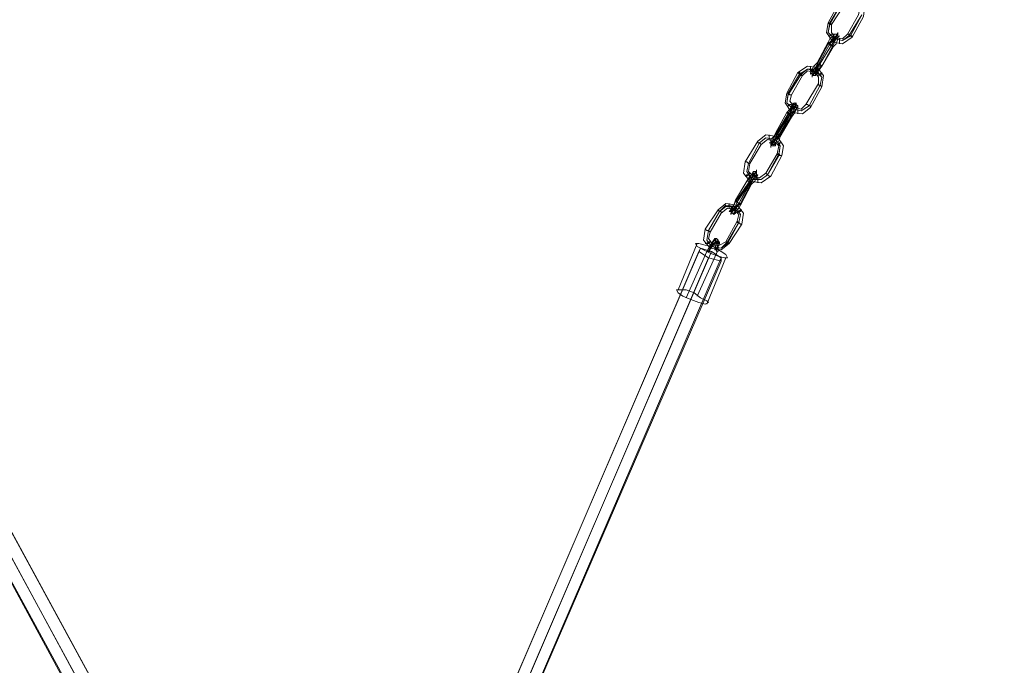
# Model space of a CAD drawing. Units: millimetres. Extents: x 43881 to 54023, y 3762 to 14878.
# Drawn here: x 47826 to 48402, y 12198 to 12575 of the extents above; entities that cross this region are included whole.
import ezdxf

# ---------------------------------------------------------------- set-up
doc = ezdxf.new("R2010")
doc.units = ezdxf.units.MM
doc.layers.add('taifun', color=251, linetype='Continuous', lineweight=9)

msp = doc.modelspace()

# ---------------------------------------------------------------- linework, layer by layer
at = {"layer": 'taifun', "extrusion": (0, 0, -1), "flags": 128}
for points in [[(-48319.46, 12577.2), (-48320.39, 12583.74), (-48316.66, 12588.41), (-48310.11, 12589.35), (-48305.44, 12585.61), (-48298.9, 12573.46), (-48297.96, 12567.85), (-48301.7, 12562.24), (-48307.31, 12561.31), (-48312.92, 12565.05)], [(-48318.53, 12578.13), (-48311.05, 12565.98), (-48307.31, 12563.18), (-48302.64, 12564.11), (-48298.9, 12567.85), (-48299.83, 12573.46), (-48306.38, 12584.68), (-48299.83, 12572.53), (-48298.9, 12567.85), (-48302.64, 12564.11), (-48307.31, 12563.18), (-48311.98, 12565.98)], [(-48316.66, 12578.13), (-48317.59, 12582.81), (-48314.79, 12585.61), (-48311.05, 12586.54), (-48308.24, 12583.74), (-48300.77, 12572.53), (-48300.77, 12567.85), (-48302.64, 12565.05), (-48307.31, 12564.11), (-48310.11, 12566.92)], [(-48300.77, 12572.53), (-48299.83, 12573.46), (-48298.9, 12573.46), (-48299.83, 12572.53), (-48300.77, 12572.53)], [(-48298.9, 12561.31), (-48300.77, 12563.18), (-48301.7, 12565.05), (-48302.64, 12566.92), (-48301.7, 12565.98), (-48299.83, 12564.11), (-48298.9, 12562.24), (-48292.36, 12550.09), (-48290.49, 12548.23), (-48289.55, 12546.36), (-48288.62, 12544.49), (-48288.62, 12543.55), (-48289.55, 12544.49), (-48289.55, 12545.42), (-48291.42, 12547.29), (-48292.36, 12549.16)], [(-48301.7, 12560.38), (-48295.16, 12548.23), (-48301.7, 12559.44), (-48303.57, 12561.31), (-48304.51, 12564.11), (-48304.51, 12565.05), (-48305.44, 12565.98), (-48304.51, 12565.05), (-48303.57, 12564.11), (-48302.64, 12562.24)], [(-48298.9, 12565.98), (-48299.83, 12565.98), (-48300.77, 12566.92), (-48299.83, 12565.98), (-48298.9, 12565.98)], [(-48299.83, 12561.31), (-48301.7, 12564.11), (-48303.57, 12565.98), (-48304.51, 12567.85), (-48304.51, 12566.92), (-48303.57, 12565.05), (-48302.64, 12563.18), (-48300.77, 12560.38), (-48301.7, 12562.24), (-48302.64, 12564.11), (-48302.64, 12565.05), (-48301.7, 12563.18)], [(-48304.51, 12565.05), (-48303.57, 12564.11), (-48302.64, 12564.11), (-48301.7, 12565.05), (-48301.7, 12565.98), (-48302.64, 12566.92), (-48303.57, 12566.92), (-48304.51, 12565.98), (-48304.51, 12565.05)], [(-48301.7, 12566.92), (-48302.64, 12566.92), (-48304.51, 12566.92), (-48304.51, 12565.98), (-48304.51, 12565.05), (-48303.57, 12564.11), (-48302.64, 12565.05), (-48301.7, 12565.98), (-48301.7, 12566.92)], [(-48310.11, 12566.92), (-48311.05, 12566.92), (-48311.98, 12565.98), (-48312.92, 12565.98), (-48312.92, 12565.05), (-48311.98, 12565.98), (-48311.05, 12565.98), (-48311.05, 12566.92), (-48310.11, 12566.92)], [(-48293.29, 12549.16), (-48299.83, 12561.31)], [(-48300.77, 12560.38), (-48293.29, 12548.23)], [(-48298.9, 12562.24), (-48299.83, 12561.31), (-48300.77, 12560.38), (-48301.7, 12560.38), (-48300.77, 12560.38), (-48299.83, 12561.31), (-48298.9, 12561.31), (-48298.9, 12562.24)], [(-48298.9, 12561.31), (-48299.83, 12560.38), (-48300.77, 12560.38), (-48301.7, 12559.44), (-48300.77, 12560.38), (-48299.83, 12560.38), (-48298.9, 12561.31)], [(-48305.44, 12561.31), (-48305.44, 12562.24), (-48305.44, 12563.18), (-48305.44, 12564.11), (-48305.44, 12563.18), (-48305.44, 12562.24), (-48305.44, 12561.31)], [(-48295.16, 12536.08), (-48296.09, 12542.62), (-48292.36, 12547.29), (-48286.75, 12548.23), (-48281.14, 12544.49), (-48274.6, 12532.34), (-48273.66, 12526.73), (-48277.4, 12521.12), (-48283.94, 12520.19), (-48288.62, 12523.92)], [(-48288.62, 12548.23), (-48288.62, 12547.29), (-48288.62, 12545.42), (-48288.62, 12547.29), (-48288.62, 12548.23)], [(-48293.29, 12548.23), (-48292.36, 12545.42), (-48290.49, 12543.55), (-48289.55, 12542.62), (-48289.55, 12541.68), (-48289.55, 12542.62), (-48290.49, 12544.49), (-48291.42, 12546.36), (-48293.29, 12549.16), (-48292.36, 12547.29), (-48291.42, 12545.42), (-48290.49, 12544.49), (-48291.42, 12544.49), (-48292.36, 12546.36)], [(-48295.16, 12548.23), (-48293.29, 12546.36), (-48292.36, 12544.49), (-48291.42, 12542.62), (-48292.36, 12543.55), (-48293.29, 12545.42), (-48295.16, 12548.23)], [(-48295.16, 12548.23), (-48294.23, 12549.16), (-48293.29, 12549.16), (-48292.36, 12550.09), (-48293.29, 12549.16), (-48294.23, 12549.16), (-48295.16, 12548.23)], [(-48292.36, 12549.16), (-48293.29, 12548.23), (-48294.23, 12548.23), (-48295.16, 12548.23), (-48294.23, 12548.23), (-48293.29, 12548.23), (-48292.36, 12549.16)], [(-48287.68, 12524.86), (-48283.01, 12522.06), (-48278.34, 12522.99), (-48274.6, 12526.73), (-48275.53, 12532.34), (-48282.08, 12543.55), (-48286.75, 12546.36), (-48291.42, 12546.36), (-48295.16, 12541.68), (-48294.23, 12537.01), (-48295.16, 12541.68), (-48291.42, 12545.42), (-48286.75, 12546.36), (-48283.01, 12543.55), (-48275.53, 12531.4), (-48274.6, 12526.73), (-48278.34, 12522.99), (-48283.01, 12522.06)], [(-48293.29, 12537.94), (-48293.29, 12541.68), (-48291.42, 12544.49), (-48286.75, 12545.42), (-48283.94, 12542.62), (-48277.4, 12531.4), (-48276.47, 12527.66), (-48279.27, 12523.92), (-48283.01, 12522.99), (-48285.81, 12525.79)], [(-48281.14, 12544.49), (-48282.08, 12544.49), (-48283.01, 12543.55), (-48283.94, 12542.62), (-48283.01, 12542.62), (-48282.08, 12543.55), (-48281.14, 12544.49)], [(-48289.55, 12544.49), (-48289.55, 12543.55), (-48289.55, 12542.62), (-48291.42, 12542.62), (-48291.42, 12543.55), (-48291.42, 12544.49), (-48291.42, 12545.42), (-48289.55, 12545.42), (-48289.55, 12544.49)], [(-48291.42, 12542.62), (-48292.36, 12543.55), (-48291.42, 12544.49), (-48290.49, 12545.42), (-48289.55, 12544.49), (-48289.55, 12543.55), (-48289.55, 12542.62), (-48291.42, 12542.62)], [(-48295.16, 12544.49), (-48294.23, 12543.55), (-48293.29, 12542.62), (-48294.23, 12543.55), (-48295.16, 12543.55), (-48295.16, 12544.49)], [(-48294.23, 12537.01), (-48287.68, 12524.86)], [(-48293.29, 12537.94), (-48293.29, 12537.01), (-48294.23, 12537.01), (-48295.16, 12536.08), (-48294.23, 12537.01), (-48293.29, 12537.01), (-48293.29, 12537.94)], [(-48277.4, 12531.4), (-48276.47, 12531.4), (-48275.53, 12532.34), (-48274.6, 12532.34), (-48275.53, 12532.34), (-48276.47, 12531.4), (-48277.4, 12531.4)], [(-48275.53, 12520.19), (-48276.47, 12522.06), (-48277.4, 12523.92), (-48278.34, 12525.79), (-48278.34, 12526.73), (-48278.34, 12525.79), (-48277.4, 12524.86), (-48276.47, 12522.99), (-48274.6, 12521.12), (-48268.06, 12508.97), (-48267.12, 12507.1), (-48265.25, 12505.23), (-48265.25, 12503.36), (-48264.32, 12503.36), (-48265.25, 12503.36), (-48266.19, 12504.3), (-48267.12, 12506.17), (-48268.06, 12508.04)], [(-48277.4, 12518.32), (-48279.27, 12521.12), (-48280.21, 12522.99), (-48281.14, 12523.92), (-48281.14, 12524.86), (-48280.21, 12522.99), (-48278.34, 12521.12), (-48277.4, 12519.25), (-48270.86, 12508.04), (-48268.99, 12505.23), (-48268.06, 12503.36), (-48267.12, 12502.43), (-48267.12, 12501.49), (-48268.06, 12501.49), (-48268.06, 12503.36), (-48269.93, 12504.3), (-48270.86, 12507.1)], [(-48274.6, 12524.86), (-48275.53, 12524.86), (-48276.47, 12525.79), (-48277.4, 12525.79), (-48276.47, 12525.79), (-48275.53, 12524.86), (-48274.6, 12524.86)], [(-48276.47, 12520.19), (-48277.4, 12522.99), (-48279.27, 12524.86), (-48280.21, 12526.73), (-48280.21, 12525.79), (-48279.27, 12523.92), (-48278.34, 12522.06), (-48276.47, 12519.25), (-48277.4, 12522.06), (-48278.34, 12523.92), (-48279.27, 12523.92), (-48278.34, 12523.92), (-48277.4, 12522.06)], [(-48278.34, 12525.79), (-48279.27, 12526.73), (-48280.21, 12525.79), (-48280.21, 12524.86), (-48280.21, 12523.92), (-48279.27, 12523.92), (-48278.34, 12523.92), (-48277.4, 12524.86), (-48278.34, 12525.79)], [(-48281.14, 12523.92), (-48280.21, 12522.99), (-48279.27, 12522.99), (-48278.34, 12523.92), (-48278.34, 12524.86), (-48278.34, 12525.79), (-48280.21, 12525.79), (-48281.14, 12524.86), (-48281.14, 12523.92)], [(-48285.81, 12525.79), (-48286.75, 12525.79), (-48287.68, 12524.86), (-48288.62, 12524.86), (-48288.62, 12523.92), (-48288.62, 12524.86), (-48287.68, 12524.86), (-48286.75, 12525.79), (-48285.81, 12525.79)], [(-48276.47, 12519.25), (-48269.93, 12507.1), (-48268.06, 12505.23), (-48266.19, 12502.43), (-48265.25, 12501.49), (-48265.25, 12500.56), (-48265.25, 12501.49), (-48266.19, 12503.36), (-48268.06, 12506.17), (-48268.99, 12508.97), (-48276.47, 12520.19), (-48268.99, 12508.04), (-48268.06, 12506.17), (-48267.12, 12504.3), (-48267.12, 12503.36), (-48267.12, 12504.3), (-48268.06, 12505.23), (-48269.93, 12508.04)], [(-48274.6, 12521.12), (-48275.53, 12521.12), (-48276.47, 12520.19), (-48277.4, 12519.25), (-48276.47, 12520.19), (-48275.53, 12520.19), (-48274.6, 12521.12)], [(-48275.53, 12520.19), (-48276.47, 12519.25), (-48277.4, 12519.25), (-48277.4, 12518.32), (-48276.47, 12519.25), (-48275.53, 12520.19)], [(-48281.14, 12520.19), (-48281.14, 12521.12), (-48281.14, 12522.06), (-48281.14, 12522.99), (-48281.14, 12522.06), (-48281.14, 12521.12), (-48281.14, 12520.19)], [(-48271.79, 12495.89), (-48272.73, 12501.49), (-48268.99, 12507.1), (-48262.45, 12508.04), (-48257.77, 12504.3), (-48250.3, 12492.15), (-48249.36, 12485.61), (-48253.1, 12480.93), (-48259.64, 12480), (-48265.25, 12483.74)], [(-48264.32, 12508.04), (-48264.32, 12507.1), (-48264.32, 12506.17), (-48264.32, 12505.23), (-48264.32, 12506.17), (-48264.32, 12507.1), (-48264.32, 12508.04)], [(-48270.86, 12508.04), (-48269.93, 12508.04), (-48268.99, 12508.97), (-48268.06, 12508.97), (-48268.99, 12508.04), (-48269.93, 12508.04), (-48270.86, 12508.04)], [(-48268.06, 12508.04), (-48268.99, 12508.04), (-48269.93, 12508.04), (-48270.86, 12507.1), (-48269.93, 12508.04), (-48268.99, 12508.04), (-48268.06, 12508.04)], [(-48268.99, 12496.82), (-48269.93, 12501.49), (-48267.12, 12504.3), (-48263.38, 12505.23), (-48259.64, 12502.43), (-48253.1, 12491.21), (-48252.17, 12486.54), (-48254.97, 12483.74), (-48258.71, 12482.8), (-48262.45, 12485.61)], [(-48252.17, 12491.21), (-48258.71, 12503.36)], [(-48257.77, 12504.3), (-48257.77, 12503.36), (-48258.71, 12503.36), (-48259.64, 12502.43), (-48258.71, 12503.36), (-48257.77, 12503.36), (-48257.77, 12504.3)], [(-48258.71, 12503.36), (-48262.45, 12506.17), (-48268.06, 12505.23), (-48270.86, 12501.49), (-48269.93, 12495.89), (-48263.38, 12484.67), (-48269.93, 12496.82), (-48270.86, 12501.49), (-48268.06, 12505.23), (-48262.45, 12506.17)], [(-48265.25, 12504.3), (-48265.25, 12503.36), (-48266.19, 12502.43), (-48267.12, 12502.43), (-48268.06, 12502.43), (-48268.06, 12503.36), (-48267.12, 12504.3), (-48266.19, 12504.3), (-48265.25, 12504.3)], [(-48268.06, 12501.49), (-48268.06, 12503.36), (-48267.12, 12504.3), (-48266.19, 12504.3), (-48265.25, 12503.36), (-48265.25, 12502.43), (-48266.19, 12501.49), (-48267.12, 12501.49), (-48268.06, 12501.49)], [(-48271.79, 12503.36), (-48270.86, 12503.36), (-48269.93, 12503.36), (-48269.93, 12502.43), (-48268.99, 12502.43), (-48269.93, 12502.43), (-48270.86, 12503.36), (-48271.79, 12503.36)], [(-48268.99, 12496.82), (-48269.93, 12496.82), (-48270.86, 12495.89), (-48271.79, 12495.89), (-48270.86, 12495.89), (-48269.93, 12495.89), (-48268.99, 12496.82)], [(-48253.1, 12491.21), (-48252.17, 12491.21), (-48251.23, 12492.15), (-48250.3, 12492.15), (-48251.23, 12492.15), (-48252.17, 12491.21), (-48253.1, 12491.21)], [(-48263.38, 12484.67), (-48259.64, 12481.87), (-48254.04, 12482.8), (-48251.23, 12486.54), (-48252.17, 12491.21), (-48251.23, 12486.54), (-48254.04, 12481.87), (-48259.64, 12481.87)], [(-48252.17, 12480), (-48253.1, 12482.8), (-48254.04, 12484.67), (-48254.97, 12485.61), (-48254.97, 12486.54), (-48254.04, 12484.67), (-48253.1, 12483.74), (-48251.23, 12480.93), (-48244.69, 12469.72), (-48243.76, 12466.91), (-48241.89, 12465.04), (-48241.89, 12464.11), (-48240.95, 12463.17), (-48241.89, 12463.17), (-48242.82, 12465.04), (-48243.76, 12466.91), (-48244.69, 12468.78)], [(-48254.04, 12479.06), (-48255.91, 12480.93), (-48256.84, 12482.8), (-48257.77, 12484.67), (-48256.84, 12484.67), (-48256.84, 12483.74), (-48254.97, 12481.87), (-48254.04, 12480), (-48247.49, 12467.85), (-48245.62, 12465.98), (-48244.69, 12464.11), (-48243.76, 12462.24), (-48243.76, 12461.31), (-48244.69, 12462.24), (-48244.69, 12463.17), (-48246.56, 12465.04), (-48247.49, 12466.91)], [(-48245.62, 12468.78), (-48253.1, 12480), (-48246.56, 12467.85), (-48253.1, 12479.06), (-48254.97, 12481.87), (-48255.91, 12484.67), (-48256.84, 12486.54), (-48256.84, 12487.47), (-48256.84, 12486.54), (-48255.91, 12485.61), (-48254.04, 12482.8), (-48253.1, 12480.93)], [(-48250.3, 12483.74), (-48251.23, 12484.67), (-48252.17, 12484.67), (-48253.1, 12485.61), (-48252.17, 12484.67), (-48251.23, 12483.74), (-48250.3, 12483.74)], [(-48253.1, 12480), (-48254.04, 12481.87), (-48254.97, 12483.74), (-48255.91, 12484.67), (-48254.97, 12483.74), (-48254.04, 12482.8), (-48253.1, 12480)], [(-48254.97, 12486.54), (-48255.91, 12486.54), (-48256.84, 12486.54), (-48256.84, 12485.61), (-48256.84, 12484.67), (-48255.91, 12483.74), (-48254.97, 12483.74), (-48254.04, 12484.67), (-48254.97, 12486.54)], [(-48256.84, 12483.74), (-48254.97, 12483.74), (-48254.97, 12484.67), (-48254.97, 12485.61), (-48256.84, 12485.61), (-48256.84, 12484.67), (-48256.84, 12483.74)], [(-48262.45, 12485.61), (-48263.38, 12484.67), (-48264.32, 12483.74), (-48265.25, 12483.74), (-48264.32, 12483.74), (-48263.38, 12484.67), (-48262.45, 12485.61)], [(-48251.23, 12480.93), (-48252.17, 12480.93), (-48253.1, 12480), (-48254.04, 12480), (-48253.1, 12480), (-48252.17, 12480.93), (-48251.23, 12480.93)], [(-48252.17, 12480), (-48253.1, 12480), (-48254.04, 12479.06), (-48253.1, 12479.06), (-48252.17, 12480)], [(-48257.77, 12480), (-48257.77, 12480.93), (-48257.77, 12482.8), (-48257.77, 12480.93), (-48257.77, 12480)], [(-48248.43, 12455.7), (-48249.36, 12462.24), (-48245.62, 12466.91), (-48239.08, 12467.85), (-48234.41, 12464.11), (-48226.93, 12452.89), (-48226, 12446.35), (-48229.74, 12441.68), (-48236.28, 12440.74), (-48240.95, 12444.48)], [(-48240.95, 12467.85), (-48240.95, 12466.91), (-48240.95, 12465.98), (-48240.95, 12465.04), (-48240.95, 12465.98), (-48240.95, 12466.91), (-48240.95, 12467.85)], [(-48246.56, 12467.85), (-48244.69, 12465.04), (-48242.82, 12463.17), (-48241.89, 12461.31), (-48241.89, 12462.24), (-48242.82, 12464.11), (-48244.69, 12465.98), (-48245.62, 12468.78), (-48244.69, 12465.98), (-48243.76, 12464.11), (-48244.69, 12465.98)], [(-48247.49, 12467.85), (-48246.56, 12467.85), (-48245.62, 12468.78), (-48244.69, 12469.72), (-48244.69, 12468.78), (-48245.62, 12468.78), (-48246.56, 12467.85), (-48247.49, 12467.85)], [(-48244.69, 12468.78), (-48245.62, 12468.78), (-48246.56, 12467.85), (-48247.49, 12467.85), (-48247.49, 12466.91), (-48246.56, 12467.85), (-48245.62, 12468.78), (-48244.69, 12468.78)], [(-48245.62, 12457.57), (-48246.56, 12461.31), (-48243.76, 12464.11), (-48240.02, 12465.04), (-48236.28, 12462.24), (-48229.74, 12451.02), (-48228.8, 12447.29), (-48231.61, 12443.55), (-48235.34, 12443.55), (-48239.08, 12445.42)], [(-48228.8, 12451.96), (-48235.34, 12463.17)], [(-48234.41, 12464.11), (-48235.34, 12463.17), (-48236.28, 12463.17), (-48236.28, 12462.24), (-48236.28, 12463.17), (-48235.34, 12463.17), (-48234.41, 12464.11)], [(-48235.34, 12463.17), (-48239.08, 12466.91), (-48244.69, 12465.98), (-48247.49, 12461.31), (-48246.56, 12456.63), (-48247.49, 12461.31), (-48244.69, 12465.98), (-48239.08, 12465.98)], [(-48241.89, 12464.11), (-48241.89, 12463.17), (-48242.82, 12462.24), (-48243.76, 12462.24), (-48244.69, 12463.17), (-48244.69, 12464.11), (-48243.76, 12465.04), (-48242.82, 12465.04), (-48241.89, 12464.11)], [(-48244.69, 12462.24), (-48244.69, 12463.17), (-48243.76, 12464.11), (-48242.82, 12464.11), (-48241.89, 12464.11), (-48241.89, 12463.17), (-48242.82, 12462.24), (-48243.76, 12461.31), (-48244.69, 12462.24)], [(-48248.43, 12464.11), (-48247.49, 12464.11), (-48246.56, 12463.17), (-48245.62, 12463.17), (-48245.62, 12462.24), (-48246.56, 12463.17), (-48247.49, 12463.17), (-48247.49, 12464.11), (-48248.43, 12464.11)], [(-48246.56, 12456.63), (-48240.02, 12445.42), (-48236.28, 12441.68), (-48230.67, 12442.61), (-48227.87, 12446.35), (-48228.8, 12451.96), (-48227.87, 12446.35), (-48230.67, 12442.61), (-48236.28, 12441.68), (-48240.02, 12444.48)], [(-48245.62, 12457.57), (-48246.56, 12456.63), (-48247.49, 12455.7), (-48248.43, 12455.7), (-48247.49, 12455.7), (-48246.56, 12456.63), (-48245.62, 12456.63), (-48245.62, 12457.57)], [(-48229.74, 12451.02), (-48228.8, 12451.96), (-48227.87, 12451.96), (-48226.93, 12452.89), (-48227.87, 12451.96), (-48228.8, 12451.96), (-48229.74, 12451.02)], [(-48221.32, 12444.48), (-48222.26, 12442.61), (-48226, 12440.74), (-48229.74, 12438.87), (-48234.41, 12437), (-48238.15, 12436.07), (-48240.02, 12436.07), (-48239.08, 12437.94), (-48236.28, 12439.81), (-48231.61, 12442.61), (-48226.93, 12443.55), (-48223.19, 12444.48), (-48221.32, 12444.48)], [(-48226.93, 12444.48), (-48227.87, 12444.48), (-48228.8, 12445.42), (-48229.74, 12445.42), (-48228.8, 12444.48), (-48227.87, 12444.48), (-48226.93, 12444.48)], [(-48227.87, 12439.81), (-48230.67, 12444.48), (-48232.54, 12447.29), (-48233.47, 12445.42), (-48232.54, 12440.74), (-48233.47, 12444.48), (-48232.54, 12446.35), (-48230.67, 12444.48)], [(-48228.8, 12439.81), (-48231.61, 12443.55), (-48233.47, 12445.42), (-48234.41, 12444.48), (-48233.47, 12440.74), (-48235.34, 12444.48), (-48234.41, 12446.35), (-48231.61, 12444.48)], [(-48230.67, 12444.48), (-48231.61, 12444.48), (-48231.61, 12443.55), (-48230.67, 12443.55), (-48230.67, 12444.48)], [(-48233.47, 12447.29), (-48234.41, 12446.35), (-48233.47, 12445.42), (-48232.54, 12446.35), (-48232.54, 12447.29), (-48233.47, 12447.29)], [(-48235.34, 12444.48), (-48234.41, 12444.48), (-48233.47, 12444.48), (-48233.47, 12445.42), (-48234.41, 12445.42), (-48235.34, 12445.42), (-48235.34, 12444.48)], [(-48239.08, 12445.42), (-48240.02, 12445.42), (-48240.95, 12444.48), (-48240.02, 12444.48), (-48239.08, 12445.42)], [(-47866.17, 12178.11), (-48002.62, 11926.7), (-48006.36, 11935.11), (-47730.65, 12441.68), (-47724.1, 12439.81), (-47865.23, 12179.05), (-47865.23, 12179.98), (-47866.17, 12178.11)], [(-48227.87, 12439.81), (-48228.8, 12439.81), (-48229.74, 12439.81), (-48228.8, 12439.81), (-48227.87, 12439.81)], [(-48233.47, 12440.74), (-48232.54, 12440.74), (-48233.47, 12440.74), (-48233.47, 12439.81), (-48233.47, 12440.74)], [(-48234.41, 12439.81), (-48234.41, 12440.74), (-48234.41, 12441.68), (-48234.41, 12442.61), (-48234.41, 12443.55), (-48234.41, 12442.61), (-48234.41, 12441.68), (-48234.41, 12440.74), (-48234.41, 12439.81)], [(-48210.11, 12417.38), (-48211.04, 12415.51), (-48213.85, 12413.64), (-48218.52, 12411.77), (-48223.19, 12409.9), (-48226.93, 12408.97), (-48228.8, 12409.9), (-48227.87, 12410.84), (-48224.13, 12412.7), (-48220.39, 12415.51), (-48215.72, 12417.38), (-48211.98, 12417.38), (-48210.11, 12417.38)]]:
    msp.add_lwpolyline(points, close=True, dxfattribs=at)
for points in [[(-48222.26, 12444.48), (-48211.04, 12417.38)], [(-48233.47, 12440.74), (-48234.41, 12444.48), (-48234.41, 12446.35), (-48233.47, 12447.29), (-48232.54, 12446.35), (-48229.74, 12443.55), (-48227.87, 12439.81)], [(-48232.54, 12440.74), (-48233.47, 12444.48), (-48233.47, 12445.42), (-48230.67, 12443.55), (-48228.8, 12439.81)], [(-47724.1, 12439.81), (-47718.5, 12435.14), (-47856.82, 12180.92), (-47860.56, 12183.72)], [(-48825.09, 11472.47), (-48825.09, 11473.41), (-48822.29, 11473.41), (-49094.26, 11936.05), (-49100.81, 11933.24), (-48831.63, 11476.21), (-48825.09, 11475.28), (-48825.09, 11473.41), (-48823.22, 11471.54), (-48008.23, 11914.55), (-48008.23, 11916.42), (-48010.1, 11918.29), (-48011.03, 11922.03), (-48013.84, 11921.09), (-47731.58, 12439.81), (-47725.97, 12435.14)], [(-48223.19, 12439.81), (-48228.8, 12436.07), (-48007.3, 11919.22), (-48004.49, 11920.16), (-48004.49, 11921.09), (-48000.75, 11921.09), (-48223.19, 12439.81), (-48224.13, 12441.68), (-48006.36, 11935.11)], [(-48010.1, 11926.7), (-48230.67, 12439.81), (-48236.28, 12436.07), (-48126.93, 12181.85), (-48125.99, 12182.79), (-48120.39, 12179.98), (-48119.45, 12177.18), (-48123.19, 12171.57), (-48014.77, 11921.09)], [(-48227.87, 12439.81), (-48215.72, 12412.7)], [(-48234.41, 12440.74), (-48222.26, 12413.64)], [(-48230.67, 12439.81), (-48224.13, 12441.68)], [(-47718.5, 12435.14), (-47719.43, 12433.27), (-47857.76, 12178.11), (-47856.82, 12180.92), (-47442.78, 11941.65), (-47444.65, 11938.85), (-47311.93, 12169.7), (-47310.07, 12171.57)], [(-47719.43, 12433.27), (-47725.97, 12435.14), (-48008.23, 11916.42), (-48007.3, 11915.48), (-48007.3, 11916.42), (-48006.36, 11916.42), (-48000.75, 11919.22), (-47998.88, 11919.22), (-47997.01, 11922.03), (-47997.95, 11921.09)], [(-48007.3, 11919.22), (-48008.23, 11919.22), (-48009.16, 11920.16), (-48015.71, 11921.09), (-48122.25, 12168.77), (-48119.45, 12170.64), (-48118.52, 12179.05), (-48126.93, 12180.92), (-48236.28, 12434.2), (-48228.8, 12436.07)], [(-48239.08, 12436.07), (-48227.87, 12408.97)], [(-48236.28, 12434.2), (-48236.28, 12436.07)]]:
    msp.add_lwpolyline(points, dxfattribs=at)

doc.saveas('drawing.dxf')
